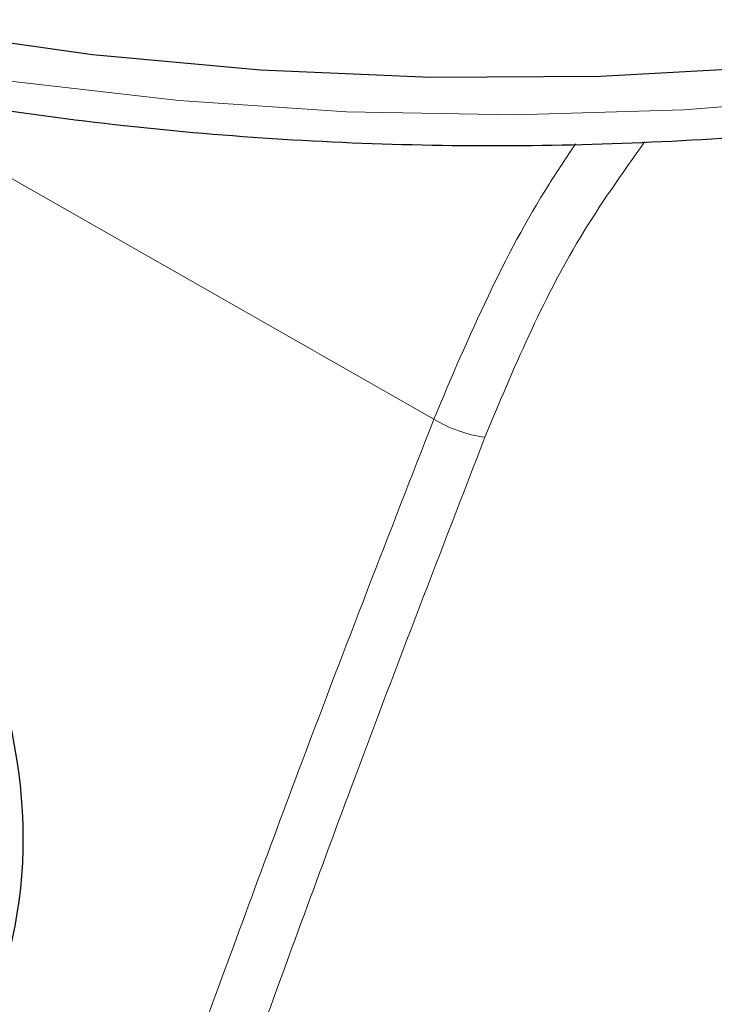
# Model space of a CAD drawing. Units: millimetres. Extents: x 0 to 210, y 0 to 297.
# Drawn here: x 156 to 157, y 113 to 114 of the extents above; entities that cross this region are included whole.
import ezdxf

# ---------------------------------------------------------------- set-up
doc = ezdxf.new("R2010")
doc.units = ezdxf.units.MM

msp = doc.modelspace()

# ---------------------------------------------------------------- linework, layer by layer
at = {"color": 8, "linetype": 'Continuous', "lineweight": 18}
msp.add_line((156.4997, 113.27638), (155.76309, 113.69557), dxfattribs=at)
at = {"color": 8, "linetype": 'Continuous', "lineweight": 18, "flags": 128}
msp.add_lwpolyline([(154.22957, 114.59075), (154.27477, 114.52623), (154.36612, 114.41715), (154.47296, 114.31286), (154.59454, 114.2141), (154.73001, 114.12155), (154.87842, 114.03588), (155.03873, 113.95767), (155.20981, 113.88749), (155.39046, 113.82581), (155.57942, 113.77308), (155.77536, 113.72966), (155.97691, 113.69585), (156.18265, 113.6719), (156.39114, 113.65798), (156.60092, 113.65417), (156.81052, 113.66051), (157.01846, 113.67696), (157.22328, 113.70339), (157.42356, 113.73962), (157.61789, 113.7854), (157.80489, 113.84041)], dxfattribs=at)
at = {"color": 7, "linetype": 'Continuous', "lineweight": 25, "flags": 128}
msp.add_lwpolyline([(154.78923, 114.12742), (154.9449, 114.04479), (155.11199, 113.96996), (155.28935, 113.90347), (155.47572, 113.84578), (155.6698, 113.7973), (155.87023, 113.75836), (156.07559, 113.72924), (156.28446, 113.71014), (156.49537, 113.7012), (156.70683, 113.70248), (156.91736, 113.71397), (157.12549, 113.73559), (157.32976, 113.76718), (157.52873, 113.80854), (157.72101, 113.85936)], dxfattribs=at)
at = {"color": 8, "linetype": 'Continuous', "lineweight": 18}
msp.add_arc((156.58448, 113.41496), 0.16246, 238.54033, 262.49558, dxfattribs=at)
at = {"color": 7, "linetype": 'Continuous', "lineweight": 25}
msp.add_ellipse((155.28404, 112.94533), major_axis=(0.58889, -0.51886), ratio=0.7477893, start_param=0.2849827, end_param=1.855779, dxfattribs=at)
msp.add_open_spline([(154.22407, 114.58758), (154.23089, 114.57568), (154.25932, 114.52603), (154.32429, 114.44259), (154.41874, 114.33792), (154.52811, 114.23841), (154.65031, 114.14441), (154.75157, 114.07837), (154.83593, 114.02864), (154.92291, 113.98053), (155.0528, 113.91706), (155.21641, 113.84939), (155.38847, 113.78972), (155.56788, 113.73839), (155.75351, 113.69565), (155.94422, 113.66176), (156.13881, 113.63688), (156.33608, 113.62115), (156.53482, 113.61466), (156.7338, 113.61744), (156.9318, 113.62947), (157.12758, 113.6507), (157.31994, 113.68099), (157.5077, 113.7202), (157.68971, 113.7681), (157.86483, 113.82446), (158.03198, 113.88896), (158.19012, 113.96129), (158.33824, 114.04108), (158.47538, 114.1279), (158.6006, 114.22131), (158.71301, 114.32077), (158.81172, 114.42567), (158.89609, 114.53529), (158.96496, 114.64889), (159.01815, 114.76221), (159.0402, 114.83869), (159.05072, 114.87516)], degree=3, knots=[0, 0, 0, 0, 0.0094089, 0.0392442, 0.0692856, 0.0994873, 0.1297974, 0.1601693, 0.1680124, 0.1840766, 0.214476, 0.2448614, 0.2752274, 0.305572, 0.3358961, 0.3662023, 0.396494, 0.4267754, 0.4570507, 0.4873245, 0.5176008, 0.5478832, 0.5781763, 0.6084849, 0.6388132, 0.6691656, 0.6995454, 0.7299549, 0.7603938, 0.7908582, 0.8213378, 0.8518052, 0.8822252, 0.9125494, 0.9427203, 0.9726826, 1, 1, 1, 1], dxfattribs=at)
at = {"color": 8, "linetype": 'Continuous', "lineweight": 18}
for points, knots in [([(156.67593, 113.61817), (156.66475, 113.60153), (156.62404, 113.54095), (156.56336, 113.42629), (156.52145, 113.32761), (156.4997, 113.27638)], [0, 0, 0, 0, 0.15413457, 0.56092898, 1, 1, 1, 1]), ([(156.76171, 113.62069), (156.7339, 113.5815), (156.65196, 113.46605), (156.59854, 113.33829), (156.56326, 113.2539)], [0, 0, 0, 0, 0.3394599, 1, 1, 1, 1]), ([(156.4997, 113.27638), (156.44465, 113.13492), (156.34634, 112.8823), (156.25264, 112.62695), (156.21142, 112.5146)], [0, 0, 0, 0, 0.5599855, 1, 1, 1, 1]), ([(156.56326, 113.2539), (156.50867, 113.11267), (156.41118, 112.86046), (156.31825, 112.60556), (156.27737, 112.4934)], [0, 0, 0, 0, 0.5599842, 1, 1, 1, 1])]:
    msp.add_open_spline(points, degree=3, knots=knots, dxfattribs=at)

doc.saveas('drawing.dxf')
